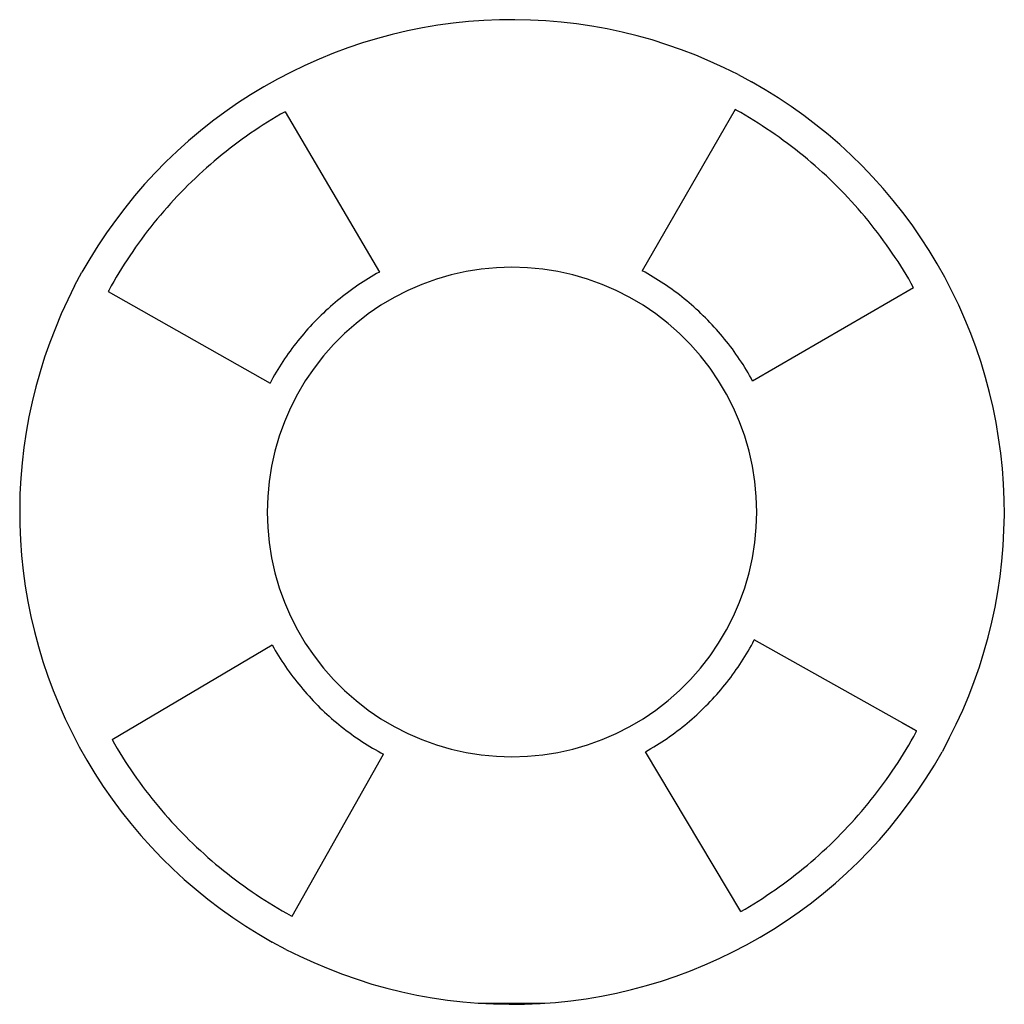
# Model space of a CAD drawing. Units: millimetres. Extents: x -982 to 24, y -558 to 448.
import ezdxf

# ---------------------------------------------------------------- set-up
doc = ezdxf.new("R2010")
doc.units = ezdxf.units.MM

msp = doc.modelspace()

# ---------------------------------------------------------------- linework, layer by layer
for p, q in [((-538.8, 444), (-554.4, 441.9)), ((-523.1, 445.7), (-538.8, 444)), ((-507.3, 446.8), (-523.1, 445.7)), ((-491.5, 447.5), (-507.3, 446.8)), ((-475.7, 447.6), (-491.5, 447.5)), ((-459.9, 447.3), (-475.7, 447.6)), ((-444.2, 446.5), (-459.9, 447.3)), ((-428.4, 445.1), (-444.2, 446.5)), ((-412.7, 443.3), (-428.4, 445.1)), ((-397.1, 441), (-412.7, 443.3)), ((-600.9, 432.6), (-616.1, 428.5)), ((-585.5, 436.2), (-600.9, 432.6)), ((-570, 439.3), (-585.5, 436.2)), ((-554.4, 441.9), (-570, 439.3)), ((-381.6, 438.2), (-397.1, 441)), ((-366.1, 434.9), (-381.6, 438.2)), ((-350.8, 431.1), (-366.1, 434.9)), ((-631.3, 423.9), (-646.2, 418.9)), ((-616.1, 428.5), (-631.3, 423.9)), ((-335.6, 426.9), (-350.8, 431.1)), ((-320.5, 422.1), (-335.6, 426.9)), ((-661.1, 413.4), (-675.7, 407.4)), ((-646.2, 418.9), (-661.1, 413.4)), ((-305.6, 416.9), (-320.5, 422.1)), ((-290.8, 411.3), (-305.6, 416.9)), ((-675.7, 407.4), (-690.1, 401)), ((-276.3, 405.1), (-290.8, 411.3)), ((-261.9, 398.5), (-276.3, 405.1)), ((-704.3, 394.2), (-718.3, 386.9)), ((-690.1, 401), (-704.3, 394.2)), ((-247.8, 391.5), (-261.9, 398.5)), ((-718.3, 386.9), (-732.1, 379.1)), ((-247.8, 391.5), (-233.9, 384)), ((-220.2, 376.1), (-233.9, 384)), ((-732.1, 379.1), (-745.6, 370.9)), ((-206.8, 367.8), (-220.2, 376.1)), ((-758.9, 362.3), (-771.9, 353.3)), ((-745.6, 370.9), (-758.9, 362.3)), ((-193.6, 359), (-206.8, 367.8)), ((-771.9, 353.3), (-784.5, 343.9)), ((-710.4, 353.5), (-715, 351.1)), ((-710.4, 353.5), (-614, 189.8)), ((-250.7, 355.8), (-345.7, 191.1)), ((-249.7, 355.2), (-250.7, 355.8)), ((-245.1, 352.7), (-249.7, 355.2)), ((-240.6, 350.1), (-245.1, 352.7)), ((-180.7, 349.9), (-193.6, 359)), ((-784.5, 343.9), (-796.9, 334.1)), ((-728.3, 343), (-732.7, 340.2)), ((-723.9, 345.8), (-728.3, 343)), ((-719.4, 348.4), (-723.9, 345.8)), ((-715, 351.1), (-719.4, 348.4)), ((-236.2, 347.4), (-240.6, 350.1)), ((-231.7, 344.7), (-236.2, 347.4)), ((-227.3, 342), (-231.7, 344.7)), ((-223, 339.2), (-227.3, 342)), ((-168.2, 340.3), (-180.7, 349.9)), ((-796.9, 334.1), (-809, 323.9)), ((-741.4, 334.5), (-745.7, 331.6)), ((-737, 337.4), (-741.4, 334.5)), ((-732.7, 340.2), (-737, 337.4)), ((-218.6, 336.3), (-223, 339.2)), ((-214.3, 333.4), (-218.6, 336.3)), ((-210, 330.5), (-214.3, 333.4)), ((-155.9, 330.4), (-168.2, 340.3)), ((-809, 323.9), (-820.8, 313.4)), ((-758.3, 322.5), (-762.5, 319.4)), ((-754.2, 325.6), (-758.3, 322.5)), ((-749.9, 328.6), (-754.2, 325.6)), ((-745.7, 331.6), (-749.9, 328.6)), ((-205.8, 327.5), (-210, 330.5)), ((-201.6, 324.4), (-205.8, 327.5)), ((-197.4, 321.3), (-201.6, 324.4)), ((-143.9, 320), (-155.9, 330.4)), ((-820.8, 313.4), (-832.2, 302.4)), ((-770.7, 313.1), (-774.8, 309.8)), ((-766.6, 316.3), (-770.7, 313.1)), ((-762.5, 319.4), (-766.6, 316.3)), ((-193.3, 318.2), (-197.4, 321.3)), ((-189.1, 315), (-193.3, 318.2)), ((-185.1, 311.8), (-189.1, 315)), ((-181, 308.5), (-185.1, 311.8)), ((-132.3, 309.4), (-143.9, 320)), ((-832.2, 302.4), (-843.2, 291.2)), ((-782.8, 303.2), (-786.7, 299.8)), ((-778.8, 306.5), (-782.8, 303.2)), ((-774.8, 309.8), (-778.8, 306.5)), ((-177, 305.2), (-181, 308.5)), ((-173.1, 301.8), (-177, 305.2)), ((-169.1, 298.4), (-173.1, 301.8)), ((-121, 298.3), (-132.3, 309.4)), ((-794.5, 292.9), (-798.3, 289.4)), ((-790.6, 296.4), (-794.5, 292.9)), ((-786.7, 299.8), (-790.6, 296.4)), ((-165.3, 295), (-169.1, 298.4)), ((-161.4, 291.5), (-165.3, 295)), ((-110.1, 286.9), (-121, 298.3)), ((-843.2, 291.2), (-853.9, 279.5)), ((-805.9, 282.2), (-809.6, 278.6)), ((-802.1, 285.8), (-805.9, 282.2)), ((-798.3, 289.4), (-802.1, 285.8)), ((-157.6, 288), (-161.4, 291.5)), ((-153.8, 284.4), (-157.6, 288)), ((-150.1, 280.8), (-153.8, 284.4)), ((-99.5, 275.1), (-110.1, 286.9)), ((-853.9, 279.5), (-864.2, 267.6)), ((-813.2, 274.9), (-816.9, 271.2)), ((-809.6, 278.6), (-813.2, 274.9)), ((-146.4, 277.1), (-150.1, 280.8)), ((-142.7, 273.4), (-146.4, 277.1)), ((-139.1, 269.7), (-142.7, 273.4)), ((-89.4, 263.1), (-99.5, 275.1)), ((-864.2, 267.6), (-874.2, 255.3)), ((-824, 263.6), (-827.5, 259.8)), ((-820.5, 267.4), (-824, 263.6)), ((-816.9, 271.2), (-820.5, 267.4)), ((-135.6, 265.9), (-139.1, 269.7)), ((-132, 262.1), (-135.6, 265.9)), ((-128.6, 258.3), (-132, 262.1)), ((-79.6, 250.7), (-89.4, 263.1)), ((-874.2, 255.3), (-883.8, 242.7)), ((-834.4, 252), (-837.8, 248.1)), ((-831, 255.9), (-834.4, 252)), ((-827.5, 259.8), (-831, 255.9)), ((-125.1, 254.4), (-128.6, 258.3)), ((-121.7, 250.4), (-125.1, 254.4)), ((-883.8, 242.7), (-892.9, 229.9)), ((-841.1, 244.1), (-844.4, 240.1)), ((-837.8, 248.1), (-841.1, 244.1)), ((-118.4, 246.5), (-121.7, 250.4)), ((-115, 242.5), (-118.4, 246.5)), ((-111.8, 238.4), (-115, 242.5)), ((-70.1, 238), (-79.6, 250.7)), ((-850.8, 231.9), (-854, 227.8)), ((-847.6, 236), (-850.8, 231.9)), ((-844.4, 240.1), (-847.6, 236)), ((-108.6, 234.3), (-111.8, 238.4)), ((-105.4, 230.2), (-108.6, 234.3)), ((-61.1, 225), (-70.1, 238)), ((-892.9, 229.9), (-901.7, 216.7)), ((-857.1, 223.6), (-860.1, 219.4)), ((-854, 227.8), (-857.1, 223.6)), ((-102.2, 226.1), (-105.4, 230.2)), ((-99.2, 221.9), (-102.2, 226.1)), ((-96.1, 217.7), (-99.2, 221.9)), ((-52.5, 211.8), (-61.1, 225)), ((-901.7, 216.7), (-910, 203.3)), ((-863.1, 215.2), (-866.1, 210.9)), ((-860.1, 219.4), (-863.1, 215.2)), ((-93.1, 213.4), (-96.1, 217.7)), ((-90.2, 209.2), (-93.1, 213.4)), ((-44.4, 198.2), (-52.5, 211.8)), ((-910, 203.3), (-917.9, 189.6)), ((-871.9, 202.3), (-874.7, 197.9)), ((-869, 206.6), (-871.9, 202.3)), ((-866.1, 210.9), (-869, 206.6)), ((-87.3, 204.9), (-90.2, 209.2)), ((-84.4, 200.5), (-87.3, 204.9)), ((-877.5, 193.5), (-880.2, 189.1)), ((-874.7, 197.9), (-877.5, 193.5)), ((-510, 192.8), (-525.5, 190.4)), ((-494.4, 194.3), (-510, 192.8)), ((-478.7, 194.8), (-494.4, 194.3)), ((-463, 194.3), (-478.7, 194.8)), ((-447.3, 192.8), (-463, 194.3)), ((-431.8, 190.4), (-447.3, 192.8)), ((-342.8, 189.6), (-345.7, 191.1)), ((-81.6, 196.1), (-84.4, 200.5)), ((-78.9, 191.7), (-81.6, 196.1)), ((-76.2, 187.3), (-78.9, 191.7)), ((-36.6, 184.5), (-44.4, 198.2)), ((-925.4, 175.7), (-917.9, 189.6)), ((-882.9, 184.7), (-885.5, 180.2)), ((-880.2, 189.1), (-882.9, 184.7)), ((-628, 181.7), (-630.7, 179.9)), ((-625.2, 183.4), (-628, 181.7)), ((-622.5, 185), (-625.2, 183.4)), ((-619.7, 186.7), (-622.5, 185)), ((-616.9, 188.3), (-619.7, 186.7)), ((-614, 189.8), (-616.9, 188.3)), ((-555.9, 182.6), (-570.7, 177.2)), ((-540.8, 186.9), (-555.9, 182.6)), ((-525.5, 190.4), (-540.8, 186.9)), ((-416.5, 186.9), (-431.8, 190.4)), ((-401.4, 182.6), (-416.5, 186.9)), ((-386.6, 177.2), (-401.4, 182.6)), ((-340, 188), (-342.8, 189.6)), ((-337.2, 186.4), (-340, 188)), ((-334.4, 184.8), (-337.2, 186.4)), ((-331.6, 183.1), (-334.4, 184.8)), ((-328.9, 181.4), (-331.6, 183.1)), ((-326.2, 179.6), (-328.9, 181.4)), ((-73.5, 182.8), (-76.2, 187.3)), ((-70.9, 178.3), (-73.5, 182.8)), ((-29.3, 170.5), (-36.6, 184.5)), ((-925.4, 175.7), (-932.4, 161.6)), ((-890.6, 171.1), (-891.1, 170.1)), ((-888.1, 175.7), (-890.6, 171.1)), ((-885.5, 180.2), (-888.1, 175.7)), ((-641.4, 172.7), (-644, 170.8)), ((-638.8, 174.5), (-641.4, 172.7)), ((-636.1, 176.4), (-638.8, 174.5)), ((-633.4, 178.2), (-636.1, 176.4)), ((-630.7, 179.9), (-633.4, 178.2)), ((-585.1, 171), (-599.1, 163.9)), ((-570.7, 177.2), (-585.1, 171)), ((-372.2, 171), (-386.6, 177.2)), ((-358.2, 163.9), (-372.2, 171)), ((-323.5, 177.8), (-326.2, 179.6)), ((-320.8, 176), (-323.5, 177.8)), ((-318.1, 174.2), (-320.8, 176)), ((-315.5, 172.3), (-318.1, 174.2)), ((-312.9, 170.4), (-315.5, 172.3)), ((-68.5, 173.7), (-232.9, 78.5)), ((-68.5, 173.7), (-70.9, 178.3)), ((-932.4, 161.6), (-939, 147.2)), ((-891.1, 170.1), (-725.8, 76.3)), ((-654.3, 162.9), (-656.8, 160.9)), ((-651.7, 164.9), (-654.3, 162.9)), ((-649.2, 166.9), (-651.7, 164.9)), ((-646.6, 168.8), (-649.2, 166.9)), ((-644, 170.8), (-646.6, 168.8)), ((-599.1, 163.9), (-612.6, 155.9)), ((-344.7, 155.9), (-358.2, 163.9)), ((-310.3, 168.5), (-312.9, 170.4)), ((-307.7, 166.5), (-310.3, 168.5)), ((-305.2, 164.5), (-307.7, 166.5)), ((-302.7, 162.5), (-305.2, 164.5)), ((-300.1, 160.5), (-302.7, 162.5)), ((-22.4, 156.2), (-29.3, 170.5)), ((-666.6, 152.4), (-669, 150.2)), ((-664.2, 154.6), (-666.6, 152.4)), ((-661.7, 156.7), (-664.2, 154.6)), ((-659.3, 158.8), (-661.7, 156.7)), ((-656.8, 160.9), (-659.3, 158.8)), ((-612.6, 155.9), (-625.6, 147.1)), ((-331.7, 147.1), (-344.7, 155.9)), ((-297.7, 158.4), (-300.1, 160.5)), ((-295.2, 156.3), (-297.7, 158.4)), ((-292.8, 154.2), (-295.2, 156.3)), ((-290.4, 152), (-292.8, 154.2)), ((-288, 149.8), (-290.4, 152)), ((-16, 141.8), (-22.4, 156.2)), ((-939, 147.2), (-945.1, 132.6)), ((-678.2, 141.2), (-680.5, 138.9)), ((-676, 143.5), (-678.2, 141.2)), ((-673.6, 145.8), (-676, 143.5)), ((-671.3, 148), (-673.6, 145.8)), ((-669, 150.2), (-671.3, 148)), ((-625.6, 147.1), (-638, 137.4)), ((-319.3, 137.4), (-331.7, 147.1)), ((-285.7, 147.6), (-288, 149.8)), ((-283.3, 145.3), (-285.7, 147.6)), ((-281, 143.1), (-283.3, 145.3)), ((-278.8, 140.8), (-281, 143.1)), ((-10.1, 127.2), (-16, 141.8)), ((-945.1, 132.6), (-950.8, 117.9)), ((-687.1, 131.8), (-689.2, 129.4)), ((-684.9, 134.2), (-687.1, 131.8)), ((-682.7, 136.6), (-684.9, 134.2)), ((-680.5, 138.9), (-682.7, 136.6)), ((-638, 137.4), (-649.8, 127)), ((-307.5, 127), (-319.3, 137.4)), ((-276.5, 138.5), (-278.8, 140.8)), ((-274.3, 136.1), (-276.5, 138.5)), ((-272.1, 133.7), (-274.3, 136.1)), ((-269.9, 131.3), (-272.1, 133.7)), ((-267.8, 128.9), (-269.9, 131.3)), ((-695.5, 122), (-697.5, 119.5)), ((-693.4, 124.5), (-695.5, 122)), ((-691.4, 126.9), (-693.4, 124.5)), ((-689.2, 129.4), (-691.4, 126.9)), ((-649.8, 127), (-660.9, 115.9)), ((-296.4, 115.9), (-307.5, 127)), ((-265.7, 126.5), (-267.8, 128.9)), ((-263.6, 124), (-265.7, 126.5)), ((-261.6, 121.5), (-263.6, 124)), ((-259.5, 119), (-261.6, 121.5)), ((-4.6, 112.4), (-10.1, 127.2)), ((-950.8, 117.9), (-956, 103)), ((-703.5, 111.8), (-705.4, 109.2)), ((-701.5, 114.4), (-703.5, 111.8)), ((-699.5, 116.9), (-701.5, 114.4)), ((-697.5, 119.5), (-699.5, 116.9)), ((-660.9, 115.9), (-671.3, 104.2)), ((-286, 104.2), (-296.4, 115.9)), ((-257.5, 116.4), (-259.5, 119)), ((-255.6, 113.9), (-257.5, 116.4)), ((-253.6, 111.3), (-255.6, 113.9)), ((-251.7, 108.6), (-253.6, 111.3)), ((0.5, 97.4), (-4.6, 112.4)), ((-956, 103), (-960.7, 87.9)), ((-710.9, 101.2), (-712.7, 98.5)), ((-709.1, 103.9), (-710.9, 101.2)), ((-707.3, 106.6), (-709.1, 103.9)), ((-705.4, 109.2), (-707.3, 106.6)), ((-671.3, 104.2), (-680.9, 91.7)), ((-276.4, 91.7), (-286, 104.2)), ((-249.9, 106), (-251.7, 108.6)), ((-248, 103.4), (-249.9, 106)), ((-246.2, 100.7), (-248, 103.4)), ((-244.4, 98), (-246.2, 100.7)), ((-716.2, 93.1), (-717.9, 90.3)), ((-714.5, 95.8), (-716.2, 93.1)), ((-712.7, 98.5), (-714.5, 95.8)), ((-680.9, 91.7), (-689.8, 78.8)), ((-267.6, 78.8), (-276.4, 91.7)), ((-242.7, 95.3), (-244.4, 98)), ((-240.9, 92.5), (-242.7, 95.3)), ((-239.3, 89.8), (-240.9, 92.5)), ((5, 82.3), (0.5, 97.4)), ((-960.7, 87.9), (-965, 72.7)), ((-722.8, 82), (-724.4, 79.2)), ((-721.2, 84.8), (-722.8, 82)), ((-719.6, 87.6), (-721.2, 84.8)), ((-717.9, 90.3), (-719.6, 87.6)), ((-237.6, 87), (-239.3, 89.8)), ((-236, 84.2), (-237.6, 87)), ((-234.4, 81.4), (-236, 84.2)), ((-232.9, 78.5), (-234.4, 81.4)), ((9.1, 67), (5, 82.3)), ((-965, 72.7), (-968.8, 57.4)), ((-724.4, 79.2), (-725.8, 76.3)), ((-689.8, 78.8), (-697.7, 65.2)), ((-259.6, 65.2), (-267.6, 78.8)), ((-697.7, 65.2), (-704.9, 51.2)), ((-252.5, 51.2), (-259.6, 65.2)), ((12.7, 51.6), (9.1, 67)), ((-968.8, 57.4), (-972.1, 41.9)), ((-704.9, 51.2), (-711.1, 36.8)), ((-246.2, 36.8), (-252.5, 51.2)), ((15.8, 36.1), (12.7, 51.6)), ((-972.1, 41.9), (-974.9, 26.4)), ((-711.1, 36.8), (-716.4, 22.1)), ((-240.9, 22.1), (-246.2, 36.8)), ((18.4, 20.6), (15.8, 36.1)), ((-974.9, 26.4), (-977.2, 10.7)), ((-716.4, 22.1), (-720.8, 7)), ((-236.5, 7), (-240.9, 22.1)), ((20.6, 4.9), (18.4, 20.6)), ((-977.2, 10.7), (-979, -5)), ((-720.8, 7), (-724.2, -8.4)), ((-233.1, -8.4), (-236.5, 7)), ((22.2, -10.8), (20.6, 4.9)), ((-979, -5), (-980.3, -20.7)), ((-724.2, -8.4), (-726.7, -23.9)), ((-230.6, -23.9), (-233.1, -8.4)), ((23.4, -26.5), (22.2, -10.8)), ((-980.3, -20.7), (-981.2, -36.5)), ((-726.7, -23.9), (-728.2, -39.5)), ((-229.2, -39.5), (-230.6, -23.9)), ((24, -42.3), (23.4, -26.5)), ((-981.2, -36.5), (-981.5, -52.3)), ((-728.2, -39.5), (-728.7, -55.2)), ((-228.7, -55.2), (-229.2, -39.5)), ((24.2, -58.1), (24, -42.3)), ((-981.5, -52.3), (-981.4, -68.1)), ((-728.7, -55.2), (-728.2, -70.9)), ((-229.2, -70.9), (-228.7, -55.2)), ((23.8, -73.9), (24.2, -58.1)), ((-981.4, -68.1), (-980.7, -83.8)), ((-728.2, -70.9), (-726.7, -86.5)), ((-230.6, -86.5), (-229.2, -70.9)), ((23, -89.7), (23.8, -73.9)), ((-980.7, -83.8), (-979.6, -99.6)), ((-726.7, -86.5), (-724.2, -102)), ((-233.1, -102), (-230.6, -86.5)), ((21.7, -105.4), (23, -89.7)), ((-979.6, -99.6), (-977.9, -115.3)), ((-724.2, -102), (-720.8, -117.4)), ((-236.5, -117.4), (-233.1, -102)), ((19.8, -121.1), (21.7, -105.4)), ((-977.9, -115.3), (-975.8, -131)), ((-720.8, -117.4), (-716.4, -132.5)), ((-240.9, -132.5), (-236.5, -117.4)), ((17.5, -136.8), (19.8, -121.1)), ((-975.8, -131), (-973.1, -146.5)), ((-716.4, -132.5), (-711.1, -147.2)), ((-246.2, -147.2), (-240.9, -132.5)), ((14.7, -152.3), (17.5, -136.8)), ((-973.1, -146.5), (-970, -162)), ((-711.1, -147.2), (-704.9, -161.6)), ((-252.5, -161.6), (-246.2, -147.2)), ((11.4, -167.7), (14.7, -152.3)), ((-970, -162), (-966.4, -177.4)), ((-704.9, -161.6), (-697.7, -175.6)), ((-259.6, -175.6), (-252.5, -161.6)), ((7.6, -183.1), (11.4, -167.7)), ((-966.4, -177.4), (-962.4, -192.7)), ((-697.7, -175.6), (-689.8, -189.2)), ((-267.6, -189.2), (-259.6, -175.6)), ((-887, -287.6), (-723.5, -190.9)), ((-723.5, -190.9), (-722, -193.8)), ((-689.8, -189.2), (-680.9, -202.1)), ((-276.4, -202.1), (-267.6, -189.2)), ((-234.1, -191.6), (-232.6, -188.7)), ((-232.6, -188.7), (-231.2, -185.8)), ((-65.4, -278.8), (-231.2, -185.8)), ((3.4, -198.3), (7.6, -183.1)), ((-962.4, -192.7), (-957.8, -207.8)), ((-722, -193.8), (-720.4, -196.6)), ((-720.4, -196.6), (-718.7, -199.4)), ((-718.7, -199.4), (-717, -202.1)), ((-240.7, -202.7), (-239, -200)), ((-239, -200), (-237.3, -197.2)), ((-237.3, -197.2), (-235.7, -194.4)), ((-235.7, -194.4), (-234.1, -191.6)), ((-1.3, -213.4), (3.4, -198.3)), ((-957.8, -207.8), (-952.8, -222.8)), ((-717, -202.1), (-715.3, -204.9)), ((-715.3, -204.9), (-713.6, -207.6)), ((-713.6, -207.6), (-711.8, -210.3)), ((-711.8, -210.3), (-710, -213)), ((-680.9, -202.1), (-671.3, -214.6)), ((-286, -214.6), (-276.4, -202.1)), ((-247.7, -213.6), (-245.9, -210.9)), ((-245.9, -210.9), (-244.1, -208.2)), ((-244.1, -208.2), (-242.4, -205.5)), ((-242.4, -205.5), (-240.7, -202.7)), ((-710, -213), (-708.2, -215.6)), ((-708.2, -215.6), (-706.3, -218.3)), ((-706.3, -218.3), (-704.4, -220.9)), ((-704.4, -220.9), (-702.5, -223.5)), ((-671.3, -214.6), (-660.9, -226.3)), ((-296.4, -226.3), (-286, -214.6)), ((-253.3, -221.5), (-251.4, -218.9)), ((-251.4, -218.9), (-249.6, -216.2)), ((-249.6, -216.2), (-247.7, -213.6)), ((-6.5, -228.3), (-1.3, -213.4)), ((-952.8, -222.8), (-947.3, -237.6)), ((-702.5, -223.5), (-700.5, -226.1)), ((-700.5, -226.1), (-698.5, -228.6)), ((-698.5, -228.6), (-696.5, -231.1)), ((-696.5, -231.1), (-694.5, -233.6)), ((-660.9, -226.3), (-649.8, -237.4)), ((-307.5, -237.4), (-296.4, -226.3)), ((-261.2, -231.7), (-259.2, -229.2)), ((-259.2, -229.2), (-257.2, -226.6)), ((-257.2, -226.6), (-255.3, -224.1)), ((-255.3, -224.1), (-253.3, -221.5)), ((-12.2, -243), (-6.5, -228.3)), ((-947.3, -237.6), (-941.3, -252.2)), ((-694.5, -233.6), (-692.4, -236.1)), ((-692.4, -236.1), (-690.3, -238.6)), ((-690.3, -238.6), (-688.2, -241)), ((-688.2, -241), (-686, -243.4)), ((-649.8, -237.4), (-638, -247.8)), ((-319.3, -247.8), (-307.5, -237.4)), ((-269.6, -241.6), (-267.5, -239.2)), ((-267.5, -239.2), (-265.3, -236.7)), ((-265.3, -236.7), (-263.3, -234.2)), ((-263.3, -234.2), (-261.2, -231.7)), ((-686, -243.4), (-683.8, -245.8)), ((-683.8, -245.8), (-681.6, -248.1)), ((-681.6, -248.1), (-679.4, -250.5)), ((-679.4, -250.5), (-677.1, -252.8)), ((-638, -247.8), (-625.6, -257.5)), ((-331.7, -257.5), (-319.3, -247.8)), ((-280.7, -253.3), (-278.4, -251)), ((-278.4, -251), (-276.1, -248.7)), ((-276.1, -248.7), (-273.9, -246.4)), ((-273.9, -246.4), (-271.7, -244)), ((-271.7, -244), (-269.6, -241.6)), ((-18.3, -257.6), (-12.2, -243)), ((-941.3, -252.2), (-934.9, -266.6)), ((-677.1, -252.8), (-674.8, -255.1)), ((-674.8, -255.1), (-672.5, -257.3)), ((-672.5, -257.3), (-670.1, -259.5)), ((-670.1, -259.5), (-667.8, -261.7)), ((-625.6, -257.5), (-612.6, -266.3)), ((-344.7, -266.3), (-331.7, -257.5)), ((-290, -262.3), (-287.6, -260.1)), ((-287.6, -260.1), (-285.3, -257.9)), ((-285.3, -257.9), (-283, -255.6)), ((-283, -255.6), (-280.7, -253.3)), ((-24.9, -271.9), (-18.3, -257.6)), ((-934.9, -266.6), (-928, -280.9)), ((-667.8, -261.7), (-665.4, -263.9)), ((-665.4, -263.9), (-662.9, -266)), ((-662.9, -266), (-660.5, -268.1)), ((-660.5, -268.1), (-658, -270.2)), ((-658, -270.2), (-655.5, -272.3)), ((-612.6, -266.3), (-599.1, -274.3)), ((-358.2, -274.3), (-344.7, -266.3)), ((-302.2, -272.8), (-299.7, -270.8)), ((-299.7, -270.8), (-297.3, -268.7)), ((-297.3, -268.7), (-294.8, -266.6)), ((-294.8, -266.6), (-292.4, -264.5)), ((-292.4, -264.5), (-290, -262.3)), ((-80.1, -270.4), (-65.4, -278.8)), ((-928, -280.9), (-920.7, -294.9)), ((-655.5, -272.3), (-653, -274.3)), ((-653, -274.3), (-650.5, -276.3)), ((-650.5, -276.3), (-647.9, -278.3)), ((-647.9, -278.3), (-645.3, -280.2)), ((-645.3, -280.2), (-642.7, -282.1)), ((-599.1, -274.3), (-585.1, -281.4)), ((-585.1, -281.4), (-570.7, -287.6)), ((-386.6, -287.6), (-372.2, -281.4)), ((-372.2, -281.4), (-358.2, -274.3)), ((-315.1, -282.7), (-312.5, -280.8)), ((-312.5, -280.8), (-309.9, -278.8)), ((-309.9, -278.8), (-307.3, -276.9)), ((-307.3, -276.9), (-304.8, -274.9)), ((-304.8, -274.9), (-302.2, -272.8)), ((-68.3, -284.4), (-65.9, -279.8)), ((-65.9, -279.8), (-65.4, -278.8)), ((-32, -286.1), (-24.9, -271.9)), ((-887, -287.6), (-884.6, -292.1)), ((-642.7, -282.1), (-640.1, -284)), ((-640.1, -284), (-637.4, -285.9)), ((-637.4, -285.9), (-634.8, -287.7)), ((-634.8, -287.7), (-632.1, -289.5)), ((-632.1, -289.5), (-629.3, -291.2)), ((-629.3, -291.2), (-626.6, -292.9)), ((-570.7, -287.6), (-555.9, -293)), ((-401.4, -293), (-386.6, -287.6)), ((-328.4, -291.8), (-325.7, -290)), ((-325.7, -290), (-323, -288.2)), ((-323, -288.2), (-320.3, -286.4)), ((-320.3, -286.4), (-317.7, -284.6)), ((-317.7, -284.6), (-315.1, -282.7)), ((-73.5, -293.4), (-70.9, -288.9)), ((-70.9, -288.9), (-68.3, -284.4)), ((-32, -286.1), (-39.4, -300)), ((-920.7, -294.9), (-913, -308.6)), ((-884.6, -292.1), (-881.9, -296.6)), ((-881.9, -296.6), (-879.3, -301.1)), ((-879.3, -301.1), (-876.5, -305.5)), ((-626.6, -292.9), (-623.9, -294.6)), ((-623.9, -294.6), (-621.1, -296.3)), ((-621.1, -296.3), (-618.3, -297.9)), ((-618.3, -297.9), (-615.5, -299.5)), ((-615.5, -299.5), (-612.7, -301.1)), ((-612.7, -301.1), (-609.8, -302.5)), ((-555.9, -293), (-540.8, -297.3)), ((-540.8, -297.3), (-525.5, -300.8)), ((-525.5, -300.8), (-510, -303.2)), ((-447.3, -303.2), (-431.8, -300.8)), ((-431.8, -300.8), (-416.5, -297.3)), ((-416.5, -297.3), (-401.4, -293)), ((-342.3, -300), (-339.5, -298.4)), ((-245.1, -463.2), (-342.3, -300)), ((-339.5, -298.4), (-336.7, -296.8)), ((-336.7, -296.8), (-333.9, -295.2)), ((-333.9, -295.2), (-331.2, -293.5)), ((-331.2, -293.5), (-328.4, -291.8)), ((-78.9, -302.3), (-76.2, -297.9)), ((-76.2, -297.9), (-73.5, -293.4)), ((-47.3, -313.7), (-39.4, -300)), ((-913, -308.6), (-904.8, -322.2)), ((-876.5, -305.5), (-873.7, -309.9)), ((-873.7, -309.9), (-870.9, -314.2)), ((-703.3, -468), (-609.8, -302.5)), ((-510, -303.2), (-494.4, -304.7)), ((-494.4, -304.7), (-478.7, -305.2)), ((-478.7, -305.2), (-463, -304.7)), ((-463, -304.7), (-447.3, -303.2)), ((-87.3, -315.4), (-84.4, -311.1)), ((-84.4, -311.1), (-81.6, -306.7)), ((-81.6, -306.7), (-78.9, -302.3)), ((-870.9, -314.2), (-868, -318.5)), ((-868, -318.5), (-865.1, -322.8)), ((-93.1, -324), (-90.2, -319.8)), ((-90.2, -319.8), (-87.3, -315.4)), ((-55.7, -327.1), (-47.3, -313.7)), ((-904.8, -322.2), (-896.2, -335.4)), ((-865.1, -322.8), (-862.1, -327.1)), ((-862.1, -327.1), (-859, -331.3)), ((-859, -331.3), (-856, -335.5)), ((-99.1, -332.5), (-96.1, -328.3)), ((-96.1, -328.3), (-93.1, -324)), ((-64.4, -340.3), (-55.7, -327.1)), ((-896.2, -335.4), (-887.2, -348.4)), ((-856, -335.5), (-852.9, -339.6)), ((-852.9, -339.6), (-849.7, -343.7)), ((-108.5, -344.9), (-105.3, -340.8)), ((-105.3, -340.8), (-102.2, -336.7)), ((-102.2, -336.7), (-99.1, -332.5)), ((-73.6, -353.1), (-64.4, -340.3)), ((-887.2, -348.4), (-877.8, -361.1)), ((-849.7, -343.7), (-846.5, -347.8)), ((-846.5, -347.8), (-843.2, -351.9)), ((-843.2, -351.9), (-839.9, -355.9)), ((-115, -353.1), (-111.7, -349)), ((-111.7, -349), (-108.5, -344.9)), ((-877.8, -361.1), (-868, -373.5)), ((-839.9, -355.9), (-836.6, -359.9)), ((-836.6, -359.9), (-833.2, -363.8)), ((-125.1, -365), (-121.7, -361)), ((-121.7, -361), (-118.3, -357.1)), ((-118.3, -357.1), (-115, -353.1)), ((-83.1, -365.7), (-73.6, -353.1)), ((-833.2, -363.8), (-829.7, -367.7)), ((-829.7, -367.7), (-826.3, -371.6)), ((-826.3, -371.6), (-822.8, -375.4)), ((-132, -372.7), (-128.5, -368.9)), ((-128.5, -368.9), (-125.1, -365)), ((-93.1, -378), (-83.1, -365.7)), ((-868, -373.5), (-857.8, -385.5)), ((-822.8, -375.4), (-819.2, -379.2)), ((-819.2, -379.2), (-815.6, -382.9)), ((-142.7, -384), (-139.1, -380.3)), ((-139.1, -380.3), (-135.5, -376.5)), ((-135.5, -376.5), (-132, -372.7)), ((-103.4, -389.9), (-93.1, -378)), ((-857.8, -385.5), (-847.2, -397.3)), ((-815.6, -382.9), (-811.9, -386.6)), ((-811.9, -386.6), (-808.3, -390.3)), ((-808.3, -390.3), (-804.5, -393.9)), ((-153.8, -395), (-150, -391.4)), ((-150, -391.4), (-146.3, -387.7)), ((-146.3, -387.7), (-142.7, -384)), ((-114.1, -401.6), (-103.4, -389.9)), ((-847.2, -397.3), (-836.3, -408.7)), ((-804.5, -393.9), (-800.8, -397.5)), ((-800.8, -397.5), (-797, -401)), ((-797, -401), (-793.1, -404.5)), ((-165.2, -405.6), (-161.4, -402.1)), ((-161.4, -402.1), (-157.5, -398.6)), ((-157.5, -398.6), (-153.8, -395)), ((-125.2, -412.8), (-114.1, -401.6)), ((-836.3, -408.7), (-825, -419.7)), ((-793.1, -404.5), (-789.2, -408)), ((-789.2, -408), (-785.3, -411.4)), ((-785.3, -411.4), (-781.4, -414.8)), ((-173, -412.4), (-169.1, -409)), ((-169.1, -409), (-165.2, -405.6)), ((-825, -419.7), (-813.4, -430.4)), ((-781.4, -414.8), (-777.4, -418.1)), ((-777.4, -418.1), (-773.4, -421.4)), ((-773.4, -421.4), (-769.3, -424.6)), ((-185, -422.4), (-181, -419.1)), ((-181, -419.1), (-177, -415.8)), ((-177, -415.8), (-173, -412.4)), ((-136.6, -423.8), (-125.2, -412.8)), ((-813.4, -430.4), (-801.4, -440.8)), ((-769.3, -424.6), (-765.2, -427.8)), ((-765.2, -427.8), (-761, -430.9)), ((-761, -430.9), (-756.9, -434)), ((-201.5, -435), (-197.3, -431.9)), ((-197.3, -431.9), (-193.2, -428.8)), ((-193.2, -428.8), (-189.1, -425.6)), ((-189.1, -425.6), (-185, -422.4)), ((-148.3, -434.3), (-136.6, -423.8)), ((-801.4, -440.8), (-789.2, -450.7)), ((-756.9, -434), (-752.7, -437.1)), ((-752.7, -437.1), (-748.4, -440.1)), ((-748.4, -440.1), (-744.2, -443)), ((-214.2, -444), (-210, -441.1)), ((-210, -441.1), (-205.7, -438.1)), ((-205.7, -438.1), (-201.5, -435)), ((-160.4, -444.5), (-148.3, -434.3)), ((-789.2, -450.7), (-776.6, -460.3)), ((-744.2, -443), (-739.9, -446)), ((-739.9, -446), (-735.5, -448.8)), ((-735.5, -448.8), (-731.2, -451.6)), ((-731.2, -451.6), (-726.8, -454.4)), ((-227.3, -452.6), (-222.9, -449.8)), ((-222.9, -449.8), (-218.6, -446.9)), ((-218.6, -446.9), (-214.2, -444)), ((-172.8, -454.3), (-160.4, -444.5)), ((-776.6, -460.3), (-763.7, -469.4)), ((-726.8, -454.4), (-722.3, -457.1)), ((-722.3, -457.1), (-717.9, -459.8)), ((-717.9, -459.8), (-713.4, -462.4)), ((-713.4, -462.4), (-708.9, -465)), ((-245.1, -463.2), (-240.6, -460.7)), ((-240.6, -460.7), (-236.1, -458)), ((-236.1, -458), (-231.7, -455.3)), ((-231.7, -455.3), (-227.3, -452.6)), ((-185.5, -463.7), (-172.8, -454.3)), ((-763.7, -469.4), (-750.6, -478.2)), ((-708.9, -465), (-704.3, -467.5)), ((-704.3, -467.5), (-703.3, -468)), ((-198.5, -472.7), (-185.5, -463.7)), ((-750.6, -478.2), (-737.2, -486.5)), ((-225.2, -489.5), (-211.7, -481.3)), ((-211.7, -481.3), (-198.5, -472.7)), ((-737.2, -486.5), (-723.5, -494.4)), ((-239, -497.3), (-225.2, -489.5)), ((-709.6, -501.9), (-723.5, -494.4)), ((-709.6, -501.9), (-695.4, -508.9)), ((-253, -504.6), (-239, -497.3)), ((-695.4, -508.9), (-681.1, -515.5)), ((-281.7, -517.8), (-267.2, -511.4)), ((-267.2, -511.4), (-253, -504.6)), ((-681.1, -515.5), (-666.5, -521.6)), ((-666.5, -521.6), (-651.8, -527.3)), ((-296.3, -523.8), (-281.7, -517.8)), ((-651.8, -527.3), (-636.8, -532.5)), ((-636.8, -532.5), (-621.8, -537.3)), ((-326.1, -534.3), (-311.1, -529.3)), ((-311.1, -529.3), (-296.3, -523.8)), ((-621.8, -537.3), (-606.6, -541.5)), ((-606.6, -541.5), (-591.2, -545.3)), ((-371.8, -546.6), (-356.5, -543)), ((-356.5, -543), (-341.2, -538.9)), ((-341.2, -538.9), (-326.1, -534.3)), ((-591.2, -545.3), (-575.8, -548.6)), ((-575.8, -548.6), (-560.2, -551.4)), ((-560.2, -551.4), (-544.6, -553.7)), ((-418.6, -554.4), (-402.9, -552.3)), ((-402.9, -552.3), (-387.3, -549.7)), ((-387.3, -549.7), (-371.8, -546.6)), ((-544.6, -553.7), (-528.9, -555.5)), ((-528.9, -555.5), (-513.2, -556.9)), ((-513.2, -556.9), (-445, -556.9)), ((-513.2, -556.9), (-497.4, -557.7)), ((-497.4, -557.7), (-481.6, -558)), ((-481.6, -558), (-465.8, -557.9)), ((-465.8, -557.9), (-450, -557.2)), ((-450, -557.2), (-445, -556.9)), ((-445, -556.9), (-434.3, -556.1)), ((-434.3, -556.1), (-418.6, -554.4))]:
    msp.add_line(p, q)

doc.saveas('drawing.dxf')
